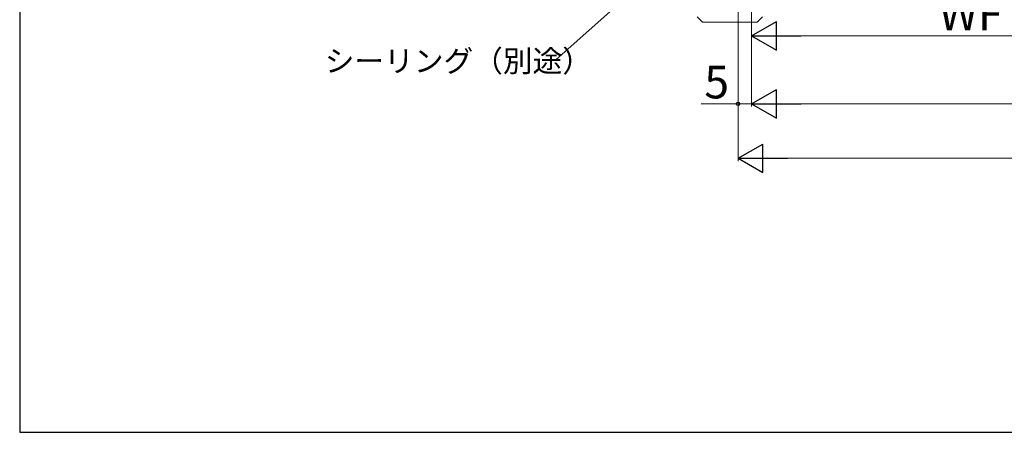
# Model space of a CAD drawing. Extents: x 105 to 1155, y 126 to 1689.
# Drawn here: x 105 to 467, y 126 to 278 of the extents above; entities that cross this region are included whole.
import ezdxf

# ---------------------------------------------------------------- set-up
doc = ezdxf.new("R2010")
doc.units = 0
for name, color, linetype, lineweight in [('YKK_D', 6, 'CONTINUOUS', 13), ('YKK_ZWAK', 7, 'CONTINUOUS', 30), ('YSS_K', 3, 'CONTINUOUS', 13)]:
    doc.layers.add(name, color=color, linetype=linetype, lineweight=lineweight)
doc.styles.add('text-b', font='txt')

msp = doc.modelspace()

# ---------------------------------------------------------------- linework, layer by layer
at = {"layer": 'YKK_D', "ltscale": 3}
for p, q in [((369.09, 368.52), (369.09, 245.62)), ((369.09, 368.52), (369.09, 225.62)), ((374.09, 368.52), (374.09, 245.62)), ((374.09, 368.52, 0), (374.09, 245.62, 0)), ((377.68, 329.9, 0), (302.06, 262.8, 0)), ((374.09, 332.92, 0), (374.09, 270.62, 0)), ((523.59, 271.62, 0), (384.59, 271.62, 0)), ((369.09, 246.62), (355.59, 246.62)), ((374.09, 246.62), (369.09, 246.62)), ((803.59, 246.62, 0), (384.59, 246.62, 0)), ((808.59, 226.62), (379.59, 226.62))]:
    msp.add_line(p, q, dxfattribs=at)
at = {"layer": 'YKK_D', "lineweight": -2}
for p, q in [((374.09, 271.62, 0), (383.19, 276.87, 0)), ((383.19, 266.37, 0), (383.19, 276.87, 0)), ((374.09, 271.62, 0), (383.19, 266.37, 0)), ((374.09, 271.62, 0), (392.28, 271.62, 0)), ((374.09, 246.62, 0), (383.19, 251.87, 0)), ((383.19, 241.37, 0), (383.19, 251.87, 0)), ((374.09, 246.62, 0), (383.19, 241.37, 0)), ((374.09, 246.62, 0), (392.28, 246.62, 0)), ((369.09, 226.62), (378.19, 231.87)), ((378.19, 221.37), (378.19, 231.87)), ((369.09, 226.62), (378.19, 221.37)), ((369.09, 226.62), (387.28, 226.62))]:
    msp.add_line(p, q, dxfattribs=at)
at = {"layer": 'YKK_D', "linetype": 'ByBlock', "lineweight": -2}
msp.add_circle((369.09, 246.62), 0.637, dxfattribs=at)
at = {"layer": 'YKK_ZWAK'}
for p, q in [((105, 1656), (105, 126)), ((105, 126), (1155, 126))]:
    msp.add_line(p, q, dxfattribs=at)
at = {"layer": 'YSS_K', "ltscale": 3}
for p, q in [((354.09, 278.62, 0), (356.09, 276.62, 0)), ((356.09, 276.62, 0), (376.09, 276.62, 0)), ((378.09, 278.62, 0), (376.09, 276.62, 0))]:
    msp.add_line(p, q, dxfattribs=at)

# ---------------------------------------------------------------- texts
at = {"layer": 'YKK_D', "style": 'text-b'}
for s, height, p in [('WF', 12, (442.94, 273.62, 0)), ('シーリング（別途）', 8, (217.16, 258.37, 0)), ('5', 12, (356.7, 248.62))]:
    msp.add_text(s, height=height, dxfattribs=at).set_placement(p)

doc.saveas('drawing.dxf')
